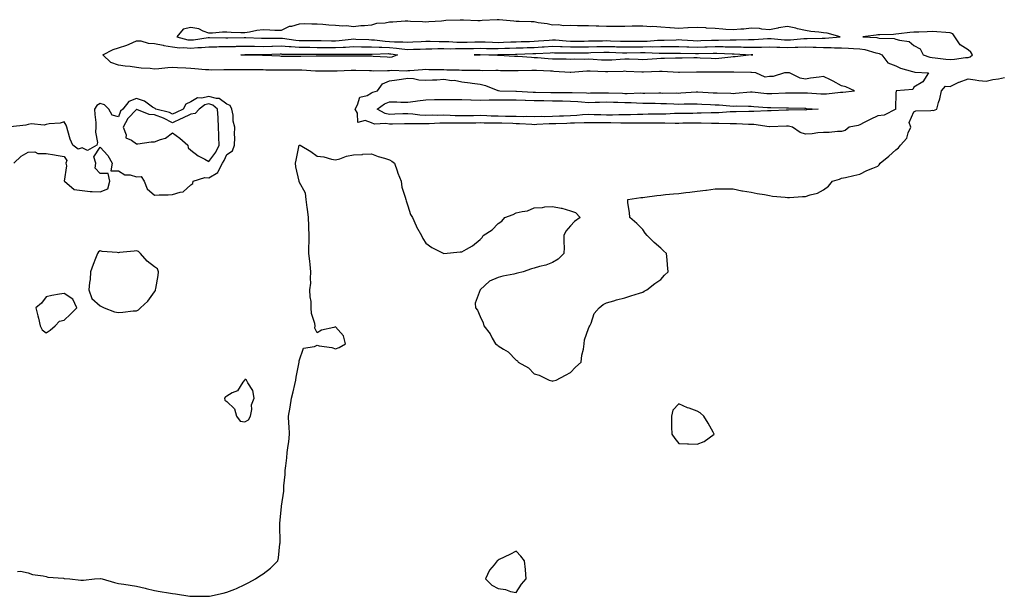
# Model space of a CAD drawing. Units: inches. Extents: x 986963 to 989603, y 7308458 to 7311098.
# Drawn here: x 987473 to 988018, y 7308942 to 7309261 of the extents above; entities that cross this region are included whole.
import ezdxf

# ---------------------------------------------------------------- set-up
doc = ezdxf.new("R2010")
doc.units = ezdxf.units.IN
doc.header["$MEASUREMENT"] = 0
doc.layers.add('Contour_98697308', color=7, linetype='Continuous', true_color=0x7b65df)

msp = doc.modelspace()

# ---------------------------------------------------------------- linework, layer by layer
at = {"layer": 'Contour_98697308'}
for points in [[(987918.05, 7309251.13, 3214), (987918.84, 7309251.13, 3214), (987927.19, 7309251.92, 3214), (987919.96, 7309253.83, 3214), (987918.05, 7309254.09, 3214), (987915.5, 7309254.47, 3214), (987910.96, 7309254.83, 3214), (987908.05, 7309255.34, 3214), (987903.62, 7309256.35, 3214), (987902.74, 7309256.61, 3214), (987898.05, 7309257.53, 3214), (987893.17, 7309256.8, 3214), (987892.84, 7309256.71, 3214), (987888.05, 7309255.82, 3214), (987883.82, 7309256.15, 3214), (987882.56, 7309256.43, 3214), (987878.05, 7309256.69, 3214), (987873.89, 7309256.08, 3214), (987872.3, 7309256.17, 3214), (987868.05, 7309255.74, 3214), (987863.94, 7309256.03, 3214), (987862.32, 7309256.19, 3214), (987858.05, 7309256.48, 3214), (987853.21, 7309256.76, 3214), (987852.92, 7309256.79, 3214), (987848.05, 7309257.07, 3214), (987843.13, 7309256.84, 3214), (987842.93, 7309256.8, 3214), (987838.05, 7309256.51, 3214), (987833.12, 7309256.85, 3214), (987832.99, 7309256.86, 3214), (987828.05, 7309257.19, 3214), (987823.7, 7309257.57, 3214), (987822.49, 7309257.48, 3214), (987818.05, 7309257.76, 3214), (987813.86, 7309257.73, 3214), (987812.25, 7309257.72, 3214), (987808.05, 7309257.69, 3214), (987803.73, 7309257.6, 3214), (987802.33, 7309257.64, 3214), (987798.05, 7309257.55, 3214), (987793.84, 7309257.71, 3214), (987792.19, 7309257.78, 3214), (987788.05, 7309257.95, 3214), (987784.15, 7309258.02, 3214), (987781.93, 7309258.04, 3214), (987778.05, 7309258.12, 3214), (987774.14, 7309258.01, 3214), (987771.39, 7309258.58, 3214), (987768.05, 7309258.42, 3214), (987765.23, 7309259.1, 3214), (987760.28, 7309259.69, 3214), (987758.05, 7309260.13, 3214), (987756.36, 7309260.23, 3214), (987749.65, 7309260.32, 3214), (987748.05, 7309260.4, 3214), (987746.66, 7309260.53, 3214), (987738.66, 7309261.31, 3214), (987738.05, 7309261.37, 3214), (987737.44, 7309261.31, 3214), (987729.14, 7309260.83, 3214), (987728.05, 7309260.71, 3214), (987726.89, 7309260.76, 3214), (987718.9, 7309261.07, 3214), (987718.05, 7309261.11, 3214), (987717.15, 7309261.02, 3214), (987709.11, 7309260.86, 3214), (987708.05, 7309260.75, 3214), (987706.76, 7309260.63, 3214), (987699.82, 7309260.15, 3214), (987698.05, 7309259.98, 3214), (987696.31, 7309260.18, 3214), (987689.55, 7309260.42, 3214), (987688.05, 7309260.56, 3214), (987686.67, 7309260.54, 3214), (987679.9, 7309260.07, 3214), (987678.05, 7309260.05, 3214), (987675.66, 7309259.53, 3214), (987670.71, 7309259.26, 3214), (987668.05, 7309258.39, 3214), (987664.11, 7309257.98, 3214), (987662.06, 7309257.91, 3214), (987658.05, 7309257.42, 3214), (987654.17, 7309258.04, 3214), (987652.23, 7309257.74, 3214), (987648.05, 7309258.12, 3214), (987644.43, 7309258.3, 3214), (987641.19, 7309258.78, 3214), (987638.05, 7309258.95, 3214), (987635.08, 7309258.95, 3214), (987630.98, 7309258.99, 3214), (987628.05, 7309258.98, 3214), (987623.82, 7309257.69, 3214), (987622.46, 7309257.51, 3214), (987618.05, 7309255.32, 3214), (987614.51, 7309255.46, 3214), (987611.79, 7309255.66, 3214), (987608.05, 7309255.8, 3214), (987604.59, 7309255.38, 3214), (987600.63, 7309254.5, 3214), (987598.05, 7309254.12, 3214), (987595.8, 7309254.17, 3214), (987590.5, 7309254.37, 3214), (987588.05, 7309254.42, 3214), (987585.59, 7309254.38, 3214), (987580.1, 7309253.97, 3214), (987578.05, 7309253.93, 3214), (987575.01, 7309254.96, 3214), (987572.47, 7309256.34, 3214), (987568.05, 7309257.13, 3214), (987563.86, 7309256.11, 3214), (987560.35, 7309251.92, 3214), (987566.43, 7309250.3, 3214), (987568.05, 7309250.15, 3214), (987569.67, 7309250.3, 3214), (987577.61, 7309251.48, 3214), (987578.05, 7309251.52, 3214), (987578.44, 7309251.53, 3214), (987587.51, 7309251.38, 3214), (987588.05, 7309251.39, 3214), (987588.57, 7309251.4, 3214), (987597.6, 7309251.47, 3214), (987598.05, 7309251.49, 3214), (987598.49, 7309251.48, 3214), (987607.2, 7309251.07, 3214), (987608.05, 7309251.06, 3214), (987608.89, 7309251.08, 3214), (987617.34, 7309251.21, 3214), (987618.05, 7309251.22, 3214), (987618.81, 7309251.16, 3214), (987626.16, 7309250.03, 3214), (987628.05, 7309249.9, 3214), (987630.09, 7309249.88, 3214), (987635.98, 7309249.85, 3214), (987638.05, 7309249.84, 3214), (987640.15, 7309249.82, 3214), (987645.87, 7309249.74, 3214), (987648.05, 7309249.72, 3214), (987650.13, 7309249.84, 3214), (987656.73, 7309250.6, 3214), (987658.05, 7309250.69, 3214), (987659.31, 7309250.66, 3214), (987666.48, 7309250.35, 3214), (987668.05, 7309250.31, 3214), (987669.76, 7309250.21, 3214), (987675.57, 7309249.44, 3214), (987678.05, 7309249.32, 3214), (987680.83, 7309249.14, 3214), (987685.33, 7309249.2, 3214), (987688.05, 7309248.97, 3214), (987690.91, 7309249.06, 3214), (987695.45, 7309249.32, 3214), (987698.05, 7309249.41, 3214), (987700.55, 7309249.42, 3214), (987705.38, 7309249.25, 3214), (987708.05, 7309249.26, 3214), (987710.73, 7309249.24, 3214), (987715.13, 7309249, 3214), (987718.05, 7309248.98, 3214), (987720.95, 7309249.02, 3214), (987725.2, 7309249.07, 3214), (987728.05, 7309249.11, 3214), (987730.91, 7309249.06, 3214), (987735, 7309248.87, 3214), (987738.05, 7309248.82, 3214), (987741.06, 7309248.91, 3214), (987745.17, 7309249.04, 3214), (987748.05, 7309249.13, 3214), (987750.76, 7309249.21, 3214), (987755.48, 7309249.35, 3214), (987758.05, 7309249.44, 3214), (987760.38, 7309249.59, 3214), (987766.22, 7309250.09, 3214), (987768.05, 7309250.22, 3214), (987769.84, 7309250.13, 3214), (987775.73, 7309249.6, 3214), (987778.05, 7309249.49, 3214), (987780.46, 7309249.51, 3214), (987785.7, 7309249.57, 3214), (987788.05, 7309249.59, 3214), (987790.33, 7309249.64, 3214), (987795.84, 7309249.71, 3214), (987798.05, 7309249.77, 3214), (987800.28, 7309249.69, 3214), (987805.68, 7309249.55, 3214), (987808.05, 7309249.47, 3214), (987810.49, 7309249.48, 3214), (987815.61, 7309249.48, 3214), (987818.05, 7309249.49, 3214), (987820.42, 7309249.55, 3214), (987826.19, 7309250.06, 3214), (987828.05, 7309250.11, 3214), (987829.85, 7309250.12, 3214), (987836.44, 7309250.31, 3214), (987838.05, 7309250.32, 3214), (987839.72, 7309250.25, 3214), (987845.94, 7309249.81, 3214), (987848.05, 7309249.72, 3214), (987850.18, 7309249.79, 3214), (987856.13, 7309250, 3214), (987858.05, 7309250.05, 3214), (987859.92, 7309250.05, 3214), (987866.42, 7309250.29, 3214), (987868.05, 7309250.28, 3214), (987869.72, 7309250.25, 3214), (987876.52, 7309250.39, 3214), (987878.05, 7309250.36, 3214), (987879.58, 7309250.39, 3214), (987887.01, 7309250.88, 3214), (987888.05, 7309250.91, 3214), (987889.09, 7309250.88, 3214), (987896.42, 7309250.29, 3214), (987898.05, 7309250.23, 3214), (987899.68, 7309250.29, 3214), (987907.04, 7309250.91, 3214), (987908.05, 7309250.94, 3214), (987909.04, 7309250.93, 3214), (987917.27, 7309251.14, 3214)], [(987998.05, 7309240.48, 3214), (987999.17, 7309240.8, 3214), (988000.5, 7309241.92, 3214), (987999.5, 7309243.37, 3214), (987998.05, 7309244.66, 3214), (987993.59, 7309247.46, 3214), (987990.73, 7309251.92, 3214), (987989.58, 7309253.45, 3214), (987988.05, 7309254.18, 3214), (987985.62, 7309254.35, 3214), (987980.69, 7309254.56, 3214), (987978.05, 7309254.76, 3214), (987975.27, 7309254.7, 3214), (987970.67, 7309254.54, 3214), (987968.05, 7309254.48, 3214), (987965.77, 7309254.2, 3214), (987959.62, 7309253.49, 3214), (987958.05, 7309253.31, 3214), (987956.71, 7309253.26, 3214), (987949.1, 7309252.97, 3214), (987948.05, 7309252.94, 3214), (987947.09, 7309252.88, 3214), (987939.7, 7309251.92, 3214), (987947.59, 7309251.46, 3214), (987948.05, 7309251.37, 3214), (987948.75, 7309251.22, 3214), (987957.13, 7309251, 3214), (987958.05, 7309250.66, 3214), (987960.02, 7309249.95, 3214), (987965.34, 7309249.21, 3214), (987968.05, 7309247.16, 3214), (987971.42, 7309245.29, 3214), (987973.07, 7309241.92, 3214), (987976.77, 7309240.64, 3214), (987978.05, 7309240.43, 3214), (987979.69, 7309240.28, 3214), (987985.71, 7309239.58, 3214), (987988.05, 7309239.39, 3214), (987990.4, 7309239.57, 3214), (987996.49, 7309240.36, 3214)], [(987928.05, 7309199.55, 3213), (987925.68, 7309199.55, 3213), (987921.08, 7309198.89, 3213), (987918.05, 7309198.89, 3213), (987914.83, 7309198.7, 3213), (987911.73, 7309198.24, 3213), (987908.05, 7309198.06, 3213), (987905.09, 7309198.96, 3213), (987900.91, 7309201.92, 3213), (987898.56, 7309202.43, 3213), (987898.05, 7309202.48, 3213), (987897.51, 7309202.46, 3213), (987888.2, 7309202.07, 3213), (987888.05, 7309202.06, 3213), (987887.9, 7309202.07, 3213), (987879.5, 7309203.37, 3213), (987878.05, 7309203.42, 3213), (987876.55, 7309203.42, 3213), (987869.82, 7309203.69, 3213), (987868.05, 7309203.7, 3213), (987866.31, 7309203.66, 3213), (987860.06, 7309203.93, 3213), (987858.05, 7309203.89, 3213), (987856.08, 7309203.89, 3213), (987850.27, 7309204.14, 3213), (987848.05, 7309204.15, 3213), (987845.85, 7309204.12, 3213), (987840.15, 7309204.02, 3213), (987838.05, 7309203.99, 3213), (987836, 7309203.97, 3213), (987830.24, 7309204.11, 3213), (987828.05, 7309204.08, 3213), (987825.9, 7309204.07, 3213), (987820.29, 7309204.16, 3213), (987818.05, 7309204.14, 3213), (987815.87, 7309204.1, 3213), (987810.3, 7309204.17, 3213), (987808.05, 7309204.13, 3213), (987805.84, 7309204.13, 3213), (987800.42, 7309204.29, 3213), (987798.05, 7309204.29, 3213), (987795.64, 7309204.33, 3213), (987790.45, 7309204.32, 3213), (987788.05, 7309204.37, 3213), (987785.73, 7309204.24, 3213), (987780.31, 7309204.18, 3213), (987778.05, 7309204.07, 3213), (987775.98, 7309203.99, 3213), (987769.92, 7309203.8, 3213), (987768.05, 7309203.72, 3213), (987766.29, 7309203.68, 3213), (987759.41, 7309203.28, 3213), (987758.05, 7309203.24, 3213), (987756.69, 7309203.28, 3213), (987749.89, 7309203.76, 3213), (987748.05, 7309203.8, 3213), (987746.14, 7309203.83, 3213), (987740.17, 7309204.04, 3213), (987738.05, 7309204.08, 3213), (987735.82, 7309204.15, 3213), (987730.25, 7309204.12, 3213), (987728.05, 7309204.2, 3213), (987725.81, 7309204.16, 3213), (987720.22, 7309204.09, 3213), (987718.05, 7309204.05, 3213), (987715.85, 7309204.12, 3213), (987710.24, 7309204.11, 3213), (987708.05, 7309204.18, 3213), (987705.85, 7309204.12, 3213), (987699.87, 7309203.74, 3213), (987698.05, 7309203.68, 3213), (987696.18, 7309203.79, 3213), (987689.78, 7309203.65, 3213), (987688.05, 7309203.76, 3213), (987686.26, 7309203.71, 3213), (987679.71, 7309203.58, 3213), (987678.05, 7309203.53, 3213), (987676.04, 7309203.93, 3213), (987669.73, 7309203.6, 3213), (987668.05, 7309204.23, 3213), (987664.47, 7309205.5, 3213), (987660.52, 7309204.39, 3213), (987660.37, 7309209.6, 3213), (987658.99, 7309211.92, 3213), (987660.34, 7309214.21, 3213), (987661.53, 7309218.44, 3213), (987665.59, 7309219.46, 3213), (987668.05, 7309220.86, 3213), (987668.69, 7309221.28, 3213), (987671.26, 7309221.92, 3213), (987674.03, 7309225.94, 3213), (987678.05, 7309227.51, 3213), (987681.96, 7309228.01, 3213), (987684.63, 7309228.5, 3213), (987688.05, 7309228.99, 3213), (987691.24, 7309228.73, 3213), (987694.18, 7309228.05, 3213), (987698.05, 7309227.82, 3213), (987701.85, 7309228.12, 3213), (987704.24, 7309228.11, 3213), (987708.05, 7309228.38, 3213), (987712.2, 7309227.77, 3213), (987713.98, 7309227.85, 3213), (987718.05, 7309226.94, 3213), (987722.63, 7309226.5, 3213), (987723.79, 7309226.18, 3213), (987728.05, 7309225.61, 3213), (987731.12, 7309224.99, 3213), (987737.81, 7309222.16, 3213), (987738.05, 7309222.1, 3213), (987738.22, 7309222.09, 3213), (987739.08, 7309221.92, 3213), (987747.94, 7309221.81, 3213), (987748.05, 7309221.8, 3213), (987748.17, 7309221.8, 3213), (987757.46, 7309221.33, 3213), (987758.05, 7309221.3, 3213), (987758.67, 7309221.3, 3213), (987767.23, 7309221.1, 3213), (987768.05, 7309221.09, 3213), (987768.9, 7309221.07, 3213), (987777.19, 7309221.06, 3213), (987778.05, 7309221.04, 3213), (987778.98, 7309220.99, 3213), (987786.99, 7309220.86, 3213), (987788.05, 7309220.79, 3213), (987789.14, 7309220.83, 3213), (987797.07, 7309220.94, 3213), (987798.05, 7309220.96, 3213), (987799.05, 7309220.92, 3213), (987806.76, 7309220.63, 3213), (987808.05, 7309220.58, 3213), (987809.4, 7309220.57, 3213), (987816.94, 7309220.81, 3213), (987818.05, 7309220.79, 3213), (987819.19, 7309220.78, 3213), (987826.95, 7309220.82, 3213), (987828.05, 7309220.81, 3213), (987829.19, 7309220.78, 3213), (987836.94, 7309220.81, 3213), (987838.05, 7309220.78, 3213), (987839.16, 7309220.81, 3213), (987847.54, 7309221.41, 3213), (987848.05, 7309221.42, 3213), (987848.57, 7309221.4, 3213), (987857.03, 7309220.9, 3213), (987858.05, 7309220.85, 3213), (987859.17, 7309220.8, 3213), (987866.8, 7309220.67, 3213), (987868.05, 7309220.6, 3213), (987869.33, 7309220.64, 3213), (987877.57, 7309221.44, 3213), (987878.05, 7309221.46, 3213), (987878.55, 7309221.42, 3213), (987886.72, 7309220.59, 3213), (987888.05, 7309220.48, 3213), (987889.48, 7309220.49, 3213), (987897.01, 7309220.88, 3213), (987899.09, 7309220.88, 3213), (987907.02, 7309220.89, 3213), (987908.05, 7309220.88, 3213), (987909.14, 7309220.83, 3213), (987916.55, 7309220.42, 3213), (987918.05, 7309220.33, 3213), (987919.58, 7309220.39, 3213), (987927.43, 7309221.3, 3213), (987928.05, 7309221.33, 3213), (987928.71, 7309221.26, 3213), (987935.11, 7309221.92, 3213), (987930.4, 7309224.27, 3213), (987928.05, 7309224.73, 3213), (987923.43, 7309227.3, 3213), (987921.96, 7309228.01, 3213), (987918.05, 7309229.99, 3213), (987915.68, 7309229.55, 3213), (987910.9, 7309229.07, 3213), (987908.05, 7309228.42, 3213), (987905.16, 7309229.03, 3213), (987899.27, 7309231.92, 3213), (987898.14, 7309232.01, 3213), (987897.96, 7309232.01, 3213), (987896.46, 7309231.92, 3213), (987890.12, 7309229.85, 3213), (987888.05, 7309229.88, 3213), (987885.68, 7309229.55, 3213), (987880.54, 7309231.92, 3213), (987878.21, 7309232.08, 3213), (987878.05, 7309232.08, 3213), (987877.9, 7309232.07, 3213), (987868.48, 7309232.35, 3213), (987868.05, 7309232.33, 3213), (987867.66, 7309232.31, 3213), (987858.39, 7309232.26, 3213), (987858.05, 7309232.24, 3213), (987857.72, 7309232.25, 3213), (987848.39, 7309232.26, 3213), (987847.71, 7309232.26, 3213), (987838.35, 7309232.22, 3213), (987837.75, 7309232.22, 3213), (987828.83, 7309232.7, 3213), (987828.05, 7309232.71, 3213), (987827.31, 7309232.66, 3213), (987818.52, 7309232.39, 3213), (987818.05, 7309232.36, 3213), (987817.59, 7309232.38, 3213), (987808.89, 7309232.76, 3213), (987808.05, 7309232.79, 3213), (987807.23, 7309232.74, 3213), (987798.64, 7309232.51, 3213), (987798.05, 7309232.48, 3213), (987797.46, 7309232.51, 3213), (987788.95, 7309232.82, 3213), (987788.05, 7309232.88, 3213), (987787.13, 7309232.84, 3213), (987778.2, 7309232.07, 3213), (987778.05, 7309232.06, 3213), (987777.9, 7309232.07, 3213), (987768.91, 7309232.78, 3213), (987768.05, 7309232.81, 3213), (987767.1, 7309232.87, 3213), (987759.32, 7309233.19, 3213), (987758.05, 7309233.27, 3213), (987756.67, 7309233.3, 3213), (987749.16, 7309233.03, 3213), (987748.05, 7309233.05, 3213), (987746.88, 7309233.09, 3213), (987739.28, 7309233.15, 3213), (987738.05, 7309233.19, 3213), (987736.76, 7309233.21, 3213), (987729.27, 7309233.14, 3213), (987728.05, 7309233.16, 3213), (987726.79, 7309233.18, 3213), (987719.42, 7309233.29, 3213), (987718.05, 7309233.31, 3213), (987716.59, 7309233.38, 3213), (987709.62, 7309233.49, 3213), (987708.05, 7309233.58, 3213), (987706.3, 7309233.67, 3213), (987699.79, 7309233.66, 3213), (987698.05, 7309233.76, 3213), (987696.28, 7309233.69, 3213), (987689.15, 7309233.02, 3213), (987688.05, 7309232.98, 3213), (987687.18, 7309232.79, 3213), (987679.35, 7309233.22, 3213), (987678.05, 7309233.03, 3213), (987676.91, 7309233.06, 3213), (987669.09, 7309232.96, 3213), (987668.05, 7309232.99, 3213), (987666.97, 7309233, 3213), (987659.31, 7309233.18, 3213), (987658.05, 7309233.19, 3213), (987656.79, 7309233.18, 3213), (987649.09, 7309232.96, 3213), (987648.05, 7309232.96, 3213), (987647.01, 7309232.96, 3213), (987639, 7309232.87, 3213), (987638.05, 7309232.86, 3213), (987637.08, 7309232.89, 3213), (987629.5, 7309233.37, 3213), (987628.05, 7309233.39, 3213), (987626.58, 7309233.39, 3213), (987619.51, 7309233.38, 3213), (987618.05, 7309233.38, 3213), (987616.55, 7309233.42, 3213), (987609.63, 7309233.5, 3213), (987608.05, 7309233.55, 3213), (987606.4, 7309233.57, 3213), (987599.76, 7309233.63, 3213), (987598.05, 7309233.65, 3213), (987596.27, 7309233.7, 3213), (987589.74, 7309233.61, 3213), (987588.05, 7309233.66, 3213), (987586.28, 7309233.69, 3213), (987579.63, 7309233.5, 3213), (987578.05, 7309233.53, 3213), (987576.29, 7309233.68, 3213), (987570.35, 7309234.22, 3213), (987568.05, 7309234.42, 3213), (987565.39, 7309234.58, 3213), (987560.81, 7309234.68, 3213), (987558.05, 7309234.86, 3213), (987555.32, 7309234.65, 3213), (987550.37, 7309234.24, 3213), (987548.05, 7309234.07, 3213), (987545.58, 7309234.39, 3213), (987540.63, 7309234.5, 3213), (987538.05, 7309234.93, 3213), (987534.53, 7309235.44, 3213), (987531.73, 7309235.6, 3213), (987528.05, 7309236.27, 3213), (987523.82, 7309237.69, 3213), (987519.46, 7309241.92, 3213), (987525.16, 7309244.81, 3213), (987528.05, 7309245.71, 3213), (987532.74, 7309247.23, 3213), (987534.04, 7309247.91, 3213), (987538.05, 7309249.67, 3213), (987540.39, 7309249.58, 3213), (987544.46, 7309248.33, 3213), (987548.05, 7309248.24, 3213), (987552.75, 7309247.22, 3213), (987553.2, 7309247.07, 3213), (987558.05, 7309246.28, 3213), (987561.92, 7309245.79, 3213), (987564.06, 7309245.91, 3213), (987568.05, 7309245.54, 3213), (987572.02, 7309245.89, 3213), (987574, 7309245.97, 3213), (987578.05, 7309246.37, 3213), (987582.54, 7309246.41, 3213), (987583.53, 7309246.44, 3213), (987588.05, 7309246.48, 3213), (987592.74, 7309246.61, 3213), (987593.34, 7309246.63, 3213), (987598.05, 7309246.75, 3213), (987602.8, 7309246.67, 3213), (987603.3, 7309246.67, 3213), (987608.05, 7309246.58, 3213), (987612.82, 7309246.69, 3213), (987613.26, 7309246.71, 3213), (987618.05, 7309246.81, 3213), (987622.57, 7309246.44, 3213), (987623.53, 7309246.44, 3213), (987628.05, 7309246.12, 3213), (987632.22, 7309246.09, 3213), (987633.9, 7309246.07, 3213), (987638.05, 7309246.04, 3213), (987642.14, 7309246.01, 3213), (987643.96, 7309246.01, 3213), (987648.05, 7309245.99, 3213), (987652.37, 7309246.24, 3213), (987653.72, 7309246.25, 3213), (987658.05, 7309246.52, 3213), (987662.55, 7309246.42, 3213), (987663.55, 7309246.42, 3213), (987668.05, 7309246.32, 3213), (987672.22, 7309246.09, 3213), (987673.83, 7309246.14, 3213), (987678.05, 7309245.93, 3213), (987681.81, 7309245.68, 3213), (987684.76, 7309245.21, 3213), (987688.05, 7309244.95, 3213), (987691.17, 7309245.05, 3213), (987694.9, 7309245.07, 3213), (987698.05, 7309245.17, 3213), (987701.32, 7309245.19, 3213), (987704.63, 7309245.34, 3213), (987708.05, 7309245.35, 3213), (987711.45, 7309245.32, 3213), (987714.53, 7309245.44, 3213), (987718.05, 7309245.42, 3213), (987721.59, 7309245.46, 3213), (987724.49, 7309245.48, 3213), (987728.05, 7309245.53, 3213), (987731.6, 7309245.47, 3213), (987734.46, 7309245.51, 3213), (987738.05, 7309245.46, 3213), (987741.68, 7309245.55, 3213), (987744.35, 7309245.62, 3213), (987748.05, 7309245.73, 3213), (987751.99, 7309245.86, 3213), (987754.05, 7309245.92, 3213), (987758.05, 7309246.06, 3213), (987762.47, 7309246.34, 3213), (987763.58, 7309246.39, 3213), (987768.05, 7309246.69, 3213), (987772.6, 7309246.47, 3213), (987773.51, 7309246.46, 3213), (987778.05, 7309246.26, 3213), (987782.42, 7309246.3, 3213), (987783.67, 7309246.3, 3213), (987788.05, 7309246.34, 3213), (987792.58, 7309246.45, 3213), (987793.48, 7309246.49, 3213), (987798.05, 7309246.6, 3213), (987802.57, 7309246.44, 3213), (987803.57, 7309246.4, 3213), (987808.05, 7309246.26, 3213), (987812.42, 7309246.29, 3213), (987813.67, 7309246.3, 3213), (987818.05, 7309246.33, 3213), (987822.57, 7309246.44, 3213), (987823.57, 7309246.4, 3213), (987828.05, 7309246.52, 3213), (987832.68, 7309246.55, 3213), (987833.43, 7309246.54, 3213), (987838.05, 7309246.57, 3213), (987842.51, 7309246.38, 3213), (987843.59, 7309246.38, 3213), (987848.05, 7309246.21, 3213), (987852.46, 7309246.33, 3213), (987853.61, 7309246.36, 3213), (987858.05, 7309246.49, 3213), (987862.59, 7309246.46, 3213), (987863.56, 7309246.41, 3213), (987868.05, 7309246.37, 3213), (987872.43, 7309246.3, 3213), (987873.74, 7309246.23, 3213), (987878.05, 7309246.15, 3213), (987882.37, 7309246.24, 3213), (987883.77, 7309246.2, 3213), (987888.05, 7309246.29, 3213), (987892.27, 7309246.14, 3213), (987893.82, 7309246.15, 3213), (987898.05, 7309246.01, 3213), (987902.27, 7309246.14, 3213), (987903.86, 7309246.11, 3213), (987908.05, 7309246.26, 3213), (987912.32, 7309246.19, 3213), (987913.88, 7309246.09, 3213), (987918.05, 7309246.01, 3213), (987922.16, 7309246.03, 3213), (987924.11, 7309245.86, 3213), (987928.05, 7309245.88, 3213), (987931.82, 7309245.69, 3213), (987934.54, 7309245.43, 3213), (987938.05, 7309245.24, 3213), (987940.92, 7309244.79, 3213), (987946.87, 7309243.1, 3213), (987948.05, 7309242.88, 3213), (987948.83, 7309242.7, 3213), (987950.3, 7309241.92, 3213), (987953.59, 7309237.46, 3213), (987958.05, 7309235.81, 3213), (987960.63, 7309234.5, 3213), (987967.26, 7309232.71, 3213), (987968.05, 7309232.42, 3213), (987968.45, 7309232.32, 3213), (987976.1, 7309231.92, 3213), (987972.91, 7309227.06, 3213), (987968.05, 7309224.09, 3213), (987967.32, 7309222.65, 3213), (987958.25, 7309221.92, 3213), (987958.23, 7309221.74, 3213), (987958.05, 7309220.92, 3213), (987957.87, 7309212.1, 3213), (987957.98, 7309211.92, 3213), (987951.51, 7309208.46, 3213), (987948.05, 7309208.16, 3213), (987943.75, 7309206.22, 3213), (987940.54, 7309204.41, 3213), (987938.05, 7309203.1, 3213), (987937.15, 7309202.82, 3213), (987932.23, 7309201.92, 3213), (987929.9, 7309200.07, 3213)], [(987878.05, 7309241.87, 3212), (987878, 7309241.87, 3212), (987869.18, 7309240.79, 3212), (987868.05, 7309240.74, 3212), (987866.79, 7309240.66, 3212), (987860.07, 7309239.9, 3212), (987858.05, 7309239.78, 3212), (987855.97, 7309239.84, 3212), (987849.83, 7309240.14, 3212), (987848.05, 7309240.19, 3212), (987846.3, 7309240.17, 3212), (987839.92, 7309240.05, 3212), (987838.05, 7309240.04, 3212), (987836.19, 7309240.06, 3212), (987830.08, 7309239.89, 3212), (987828.05, 7309239.91, 3212), (987825.91, 7309239.78, 3212), (987820.64, 7309239.33, 3212), (987818.05, 7309239.19, 3212), (987815.42, 7309239.29, 3212), (987810.5, 7309239.47, 3212), (987808.05, 7309239.57, 3212), (987805.55, 7309239.42, 3212), (987800.93, 7309239.04, 3212), (987798.05, 7309238.88, 3212), (987795.17, 7309239.04, 3212), (987790.6, 7309239.37, 3212), (987788.05, 7309239.51, 3212), (987785.55, 7309239.42, 3212), (987780.48, 7309239.49, 3212), (987778.05, 7309239.39, 3212), (987775.62, 7309239.49, 3212), (987770.51, 7309239.46, 3212), (987768.05, 7309239.55, 3212), (987765.81, 7309239.68, 3212), (987759.75, 7309240.22, 3212), (987758.05, 7309240.34, 3212), (987756.5, 7309240.37, 3212), (987749.04, 7309240.93, 3212), (987748.05, 7309240.96, 3212), (987747.12, 7309240.99, 3212), (987738.47, 7309241.5, 3212), (987738.05, 7309241.51, 3212), (987737.65, 7309241.52, 3212), (987728.14, 7309241.83, 3212), (987727.96, 7309241.83, 3212), (987724.82, 7309241.92, 3212), (987728.01, 7309241.96, 3212), (987728.09, 7309241.96, 3212), (987737.88, 7309242.09, 3212), (987738.22, 7309242.09, 3212), (987747.65, 7309242.32, 3212), (987748.05, 7309242.33, 3212), (987748.48, 7309242.35, 3212), (987757.32, 7309242.65, 3212), (987758.05, 7309242.68, 3212), (987758.86, 7309242.73, 3212), (987766.89, 7309243.08, 3212), (987768.05, 7309243.16, 3212), (987769.23, 7309243.1, 3212), (987776.89, 7309243.08, 3212), (987778.05, 7309243.03, 3212), (987779.17, 7309243.04, 3212), (987786.88, 7309243.09, 3212), (987788.05, 7309243.1, 3212), (987789.26, 7309243.13, 3212), (987796.58, 7309243.39, 3212), (987798.05, 7309243.42, 3212), (987799.51, 7309243.38, 3212), (987806.9, 7309243.07, 3212), (987808.05, 7309243.03, 3212), (987809.17, 7309243.04, 3212), (987816.8, 7309243.17, 3212), (987818.05, 7309243.18, 3212), (987819.34, 7309243.21, 3212), (987827.07, 7309242.9, 3212), (987828.05, 7309242.93, 3212), (987829.06, 7309242.93, 3212), (987837.15, 7309242.82, 3212), (987838.05, 7309242.82, 3212), (987838.92, 7309242.79, 3212), (987847.25, 7309242.72, 3212), (987848.05, 7309242.69, 3212), (987848.84, 7309242.71, 3212), (987857.07, 7309242.9, 3212), (987858.05, 7309242.93, 3212), (987859.06, 7309242.93, 3212), (987867.5, 7309242.47, 3212), (987868.05, 7309242.47, 3212), (987868.59, 7309242.46, 3212), (987878.03, 7309241.94, 3212), (987878.07, 7309241.94, 3212), (987878.83, 7309241.92, 3212), (987878.1, 7309241.87, 3212)], [(987678.05, 7309240.53, 3212), (987676.69, 7309240.56, 3212), (987668.91, 7309241.06, 3212), (987668.05, 7309241.09, 3212), (987667.23, 7309241.1, 3212), (987658.87, 7309241.1, 3212), (987658.05, 7309241.11, 3212), (987657.24, 7309241.11, 3212), (987648.77, 7309241.2, 3212), (987648.05, 7309241.19, 3212), (987647.32, 7309241.19, 3212), (987638.75, 7309241.22, 3212), (987638.05, 7309241.22, 3212), (987637.36, 7309241.23, 3212), (987628.92, 7309241.05, 3212), (987628.05, 7309241.07, 3212), (987627.2, 7309241.07, 3212), (987618.89, 7309241.08, 3212), (987618.05, 7309241.08, 3212), (987617.24, 7309241.11, 3212), (987608.39, 7309241.58, 3212), (987608.05, 7309241.59, 3212), (987607.72, 7309241.59, 3212), (987598.22, 7309241.75, 3212), (987598.05, 7309241.75, 3212), (987597.89, 7309241.76, 3212), (987595.84, 7309241.92, 3212), (987597.96, 7309242.01, 3212), (987598.05, 7309242.02, 3212), (987598.15, 7309242.02, 3212), (987607.86, 7309242.11, 3212), (987608.24, 7309242.11, 3212), (987617.58, 7309242.39, 3212), (987618.05, 7309242.4, 3212), (987618.49, 7309242.36, 3212), (987627.6, 7309242.37, 3212), (987628.05, 7309242.34, 3212), (987628.47, 7309242.34, 3212), (987637.73, 7309242.24, 3212), (987638.37, 7309242.24, 3212), (987647.72, 7309242.25, 3212), (987648.05, 7309242.25, 3212), (987648.4, 7309242.27, 3212), (987657.65, 7309242.32, 3212), (987658.05, 7309242.35, 3212), (987658.47, 7309242.34, 3212), (987667.63, 7309242.34, 3212), (987668.05, 7309242.33, 3212), (987668.44, 7309242.31, 3212), (987677.4, 7309242.57, 3212), (987678.05, 7309242.55, 3212), (987678.64, 7309242.51, 3212), (987682.34, 7309241.92, 3212), (987679.27, 7309240.7, 3212)], [(987908.05, 7309211.37, 3212), (987907.56, 7309211.43, 3212), (987898.73, 7309211.24, 3212), (987898.05, 7309211.3, 3212), (987897.41, 7309211.28, 3212), (987889.01, 7309210.96, 3212), (987888.05, 7309210.92, 3212), (987887.1, 7309210.97, 3212), (987879.5, 7309210.47, 3212), (987878.05, 7309210.53, 3212), (987876.67, 7309210.54, 3212), (987869.63, 7309210.34, 3212), (987868.05, 7309210.34, 3212), (987866.44, 7309210.31, 3212), (987860.16, 7309209.81, 3212), (987858.05, 7309209.77, 3212), (987855.9, 7309209.77, 3212), (987850.41, 7309209.56, 3212), (987848.05, 7309209.57, 3212), (987845.66, 7309209.53, 3212), (987840.49, 7309209.48, 3212), (987838.05, 7309209.44, 3212), (987835.54, 7309209.41, 3212), (987830.8, 7309209.17, 3212), (987828.05, 7309209.14, 3212), (987825.25, 7309209.12, 3212), (987820.97, 7309209, 3212), (987818.05, 7309208.99, 3212), (987815.06, 7309208.93, 3212), (987811.21, 7309208.76, 3212), (987808.05, 7309208.7, 3212), (987804.83, 7309208.7, 3212), (987801.39, 7309208.58, 3212), (987798.05, 7309208.58, 3212), (987794.77, 7309208.64, 3212), (987791.21, 7309208.76, 3212), (987788.05, 7309208.81, 3212), (987784.77, 7309208.64, 3212), (987781.6, 7309208.37, 3212), (987778.05, 7309208.19, 3212), (987774.17, 7309208.04, 3212), (987772.02, 7309207.95, 3212), (987768.05, 7309207.8, 3212), (987763.82, 7309207.69, 3212), (987762.27, 7309207.7, 3212), (987758.05, 7309207.59, 3212), (987753.83, 7309207.7, 3212), (987752.31, 7309207.66, 3212), (987748.05, 7309207.75, 3212), (987743.96, 7309207.83, 3212), (987742.14, 7309207.83, 3212), (987738.05, 7309207.9, 3212), (987734.14, 7309208.01, 3212), (987731.8, 7309208.17, 3212), (987728.05, 7309208.3, 3212), (987724.38, 7309208.25, 3212), (987721.77, 7309208.2, 3212), (987718.05, 7309208.15, 3212), (987714.38, 7309208.25, 3212), (987711.56, 7309208.41, 3212), (987708.05, 7309208.52, 3212), (987704.55, 7309208.42, 3212), (987701.52, 7309208.45, 3212), (987698.05, 7309208.36, 3212), (987694.67, 7309208.54, 3212), (987690.88, 7309209.09, 3212), (987688.05, 7309209.28, 3212), (987685.33, 7309209.2, 3212), (987680.96, 7309209.01, 3212), (987678.05, 7309208.92, 3212), (987675.55, 7309209.42, 3212), (987671.18, 7309211.92, 3212), (987675.14, 7309214.83, 3212), (987678.05, 7309215.98, 3212), (987682.04, 7309215.91, 3212), (987684.18, 7309215.79, 3212), (987688.05, 7309215.71, 3212), (987692.39, 7309216.26, 3212), (987693.49, 7309216.48, 3212), (987698.05, 7309216.96, 3212), (987702.86, 7309217.11, 3212), (987703.26, 7309217.13, 3212), (987708.05, 7309217.26, 3212), (987712.74, 7309217.23, 3212), (987713.3, 7309217.17, 3212), (987718.05, 7309217.14, 3212), (987722.98, 7309216.99, 3212), (987723.11, 7309216.98, 3212), (987728.05, 7309216.82, 3212), (987733.02, 7309216.95, 3212), (987733.08, 7309216.95, 3212), (987738.05, 7309217.06, 3212), (987742.94, 7309217.03, 3212), (987743.16, 7309217.03, 3212), (987748.05, 7309216.99, 3212), (987752.92, 7309216.79, 3212), (987753.18, 7309216.79, 3212), (987758.05, 7309216.6, 3212), (987762.69, 7309216.56, 3212), (987763.4, 7309216.57, 3212), (987768.05, 7309216.53, 3212), (987772.55, 7309216.42, 3212), (987773.6, 7309216.37, 3212), (987778.05, 7309216.26, 3212), (987782.15, 7309216.02, 3212), (987784.15, 7309215.82, 3212), (987788.05, 7309215.57, 3212), (987791.81, 7309215.68, 3212), (987794.19, 7309215.78, 3212), (987798.05, 7309215.88, 3212), (987801.87, 7309215.74, 3212), (987804.33, 7309215.64, 3212), (987808.05, 7309215.5, 3212), (987811.59, 7309215.46, 3212), (987814.67, 7309215.3, 3212), (987818.05, 7309215.26, 3212), (987821.35, 7309215.22, 3212), (987824.86, 7309215.11, 3212), (987828.05, 7309215.07, 3212), (987831.13, 7309215, 3212), (987835.21, 7309214.76, 3212), (987838.05, 7309214.69, 3212), (987840.9, 7309214.77, 3212), (987845.26, 7309214.71, 3212), (987848.05, 7309214.8, 3212), (987850.78, 7309214.65, 3212), (987855.53, 7309214.44, 3212), (987858.05, 7309214.31, 3212), (987860.33, 7309214.2, 3212), (987866.29, 7309213.68, 3212), (987868.05, 7309213.59, 3212), (987869.77, 7309213.64, 3212), (987876.55, 7309213.42, 3212), (987878.05, 7309213.47, 3212), (987879.49, 7309213.36, 3212), (987887.11, 7309212.86, 3212), (987888.05, 7309212.78, 3212), (987888.92, 7309212.79, 3212), (987897.46, 7309212.51, 3212), (987898.64, 7309212.51, 3212), (987907.63, 7309212.34, 3212), (987908.05, 7309212.34, 3212), (987908.44, 7309212.31, 3212), (987915.12, 7309211.92, 3212), (987908.56, 7309211.41, 3212)], [(987578.05, 7309182.89, 3215), (987581.88, 7309188.09, 3215), (987583.83, 7309191.92, 3215), (987583.63, 7309196.34, 3215), (987583.59, 7309197.46, 3215), (987583.37, 7309201.92, 3215), (987583.15, 7309206.82, 3215), (987583.15, 7309207.02, 3215), (987582.89, 7309211.92, 3215), (987580.25, 7309214.12, 3215), (987578.05, 7309214.76, 3215), (987575.76, 7309214.21, 3215), (987572.63, 7309211.92, 3215), (987570.48, 7309209.49, 3215), (987568.05, 7309209.13, 3215), (987563.22, 7309206.75, 3215), (987562.56, 7309206.43, 3215), (987558.05, 7309204.21, 3215), (987553.07, 7309206.94, 3215), (987553.01, 7309206.96, 3215), (987548.05, 7309208.78, 3215), (987545.12, 7309208.99, 3215), (987538.28, 7309211.69, 3215), (987538.05, 7309211.71, 3215), (987533.28, 7309206.69, 3215), (987530.72, 7309201.92, 3215), (987532.28, 7309197.69, 3215), (987532.09, 7309195.96, 3215), (987535.26, 7309194.71, 3215), (987538.05, 7309192.7, 3215), (987538.8, 7309192.67, 3215), (987546.14, 7309193.83, 3215), (987548.05, 7309193.78, 3215), (987551.25, 7309195.12, 3215), (987554.09, 7309195.88, 3215), (987558.05, 7309198.77, 3215), (987561.96, 7309195.83, 3215), (987566.39, 7309191.92, 3215), (987566.63, 7309190.5, 3215), (987568.05, 7309189.16, 3215), (987572.09, 7309185.96, 3215), (987575.83, 7309184.14, 3215)], [(987538.05, 7309100.26, 3214), (987539.1, 7309100.87, 3214), (987540.26, 7309101.92, 3214), (987544.41, 7309105.56, 3214), (987548.05, 7309110.81, 3214), (987548.48, 7309111.49, 3214), (987548.63, 7309111.92, 3214), (987548.69, 7309112.56, 3214), (987550.11, 7309119.86, 3214), (987550.29, 7309121.92, 3214), (987549.59, 7309123.46, 3214), (987548.05, 7309124.62, 3214), (987543.92, 7309127.79, 3214), (987540.22, 7309131.92, 3214), (987539.16, 7309133.03, 3214), (987538.05, 7309133.53, 3214), (987536.77, 7309133.2, 3214), (987528.61, 7309132.48, 3214), (987528.05, 7309132.37, 3214), (987527.45, 7309132.52, 3214), (987519.15, 7309133.02, 3214), (987518.05, 7309133.48, 3214), (987517.11, 7309132.86, 3214), (987516.41, 7309131.92, 3214), (987515.42, 7309129.29, 3214), (987514.1, 7309125.87, 3214), (987512.67, 7309121.92, 3214), (987512.38, 7309117.59, 3214), (987511.99, 7309115.86, 3214), (987511.64, 7309111.92, 3214), (987513.27, 7309107.14, 3214), (987518.05, 7309103.09, 3214), (987518.76, 7309102.63, 3214), (987520.21, 7309101.92, 3214), (987525.9, 7309099.77, 3214), (987528.05, 7309099.38, 3214), (987530.46, 7309099.51, 3214), (987536.29, 7309100.16, 3214)], [(987488.05, 7309088.01, 3214), (987490.37, 7309089.6, 3214), (987493.11, 7309091.92, 3214), (987495.51, 7309094.46, 3214), (987498.05, 7309095, 3214), (987501.61, 7309098.36, 3214), (987505.06, 7309101.92, 3214), (987502.85, 7309106.72, 3214), (987498.05, 7309109.88, 3214), (987495.52, 7309109.39, 3214), (987491.26, 7309108.71, 3214), (987488.05, 7309108.02, 3214), (987485.46, 7309104.51, 3214), (987482.38, 7309101.92, 3214), (987483.57, 7309097.44, 3214), (987483.81, 7309096.16, 3214), (987484.8, 7309091.92, 3214), (987485.83, 7309089.7, 3214)], [(987598.05, 7309038.78, 3214), (987600.09, 7309039.88, 3214), (987601.08, 7309041.92, 3214), (987601.85, 7309045.72, 3214), (987601.68, 7309048.29, 3214), (987603.2, 7309051.92, 3214), (987602.36, 7309056.23, 3214), (987599.55, 7309060.42, 3214), (987598.86, 7309061.92, 3214), (987598.36, 7309062.23, 3214), (987598.05, 7309062.31, 3214), (987597.89, 7309062.08, 3214), (987597.76, 7309061.92, 3214), (987596.87, 7309060.74, 3214), (987593.97, 7309056, 3214), (987590.95, 7309054.82, 3214), (987588.05, 7309053.11, 3214), (987587.31, 7309052.66, 3214), (987586.64, 7309051.92, 3214), (987586.92, 7309050.79, 3214), (987588.05, 7309050.05, 3214), (987592.18, 7309046.05, 3214), (987593.37, 7309041.92, 3214), (987595.34, 7309039.21, 3214)], [(987848.05, 7309026.49, 3213), (987852.07, 7309027.9, 3213), (987857.57, 7309031.92, 3213), (987856.93, 7309033.04, 3213), (987854.17, 7309038.04, 3213), (987851.74, 7309041.92, 3213), (987849.84, 7309043.71, 3213), (987848.05, 7309044.7, 3213), (987843.64, 7309046.33, 3213), (987842.74, 7309046.61, 3213), (987838.05, 7309048.77, 3213), (987834.71, 7309045.26, 3213), (987833.9, 7309041.92, 3213), (987833.99, 7309037.86, 3213), (987834, 7309035.97, 3213), (987834.09, 7309031.92, 3213), (987835.77, 7309029.64, 3213), (987838.05, 7309026.89, 3213), (987842.76, 7309026.63, 3213), (987843.28, 7309026.69, 3213)], [(987748.05, 7308944.44, 3213), (987751.01, 7308948.96, 3213), (987753.57, 7308951.92, 3213), (987753.13, 7308956.84, 3213), (987753.14, 7308957.01, 3213), (987752.55, 7308961.92, 3213), (987750.64, 7308964.51, 3213), (987748.05, 7308967.27, 3213), (987744.55, 7308965.42, 3213), (987738.7, 7308962.57, 3213), (987738.05, 7308962.24, 3213), (987737.82, 7308962.15, 3213), (987737.6, 7308961.92, 3213), (987735.8, 7308959.67, 3213), (987733.26, 7308956.71, 3213), (987731.15, 7308951.92, 3213), (987734.53, 7308948.4, 3213), (987738.05, 7308946.51, 3213), (987742.13, 7308946, 3213), (987744.97, 7308945, 3213)]]:
    msp.add_polyline3d(points, close=True, dxfattribs=at)
for points in [[(987472.19, 7308956.06, 3213), (987473.85, 7308956.12, 3213), (987478.05, 7308955.2, 3213), (987480.46, 7308954.33, 3213), (987486.38, 7308953.59, 3213), (987488.05, 7308953.17, 3213), (987489.06, 7308952.93, 3213), (987497.76, 7308952.21, 3213), (987498.05, 7308952.15, 3213), (987498.26, 7308952.13, 3213), (987501.18, 7308951.92, 3213), (987507.33, 7308951.2, 3213), (987508.05, 7308951.23, 3213), (987508.69, 7308951.28, 3213), (987514.92, 7308951.92, 3213), (987517.87, 7308952.1, 3213), (987518.05, 7308952.1, 3213), (987518.21, 7308952.08, 3213), (987519.07, 7308951.92, 3213), (987525.97, 7308949.84, 3213), (987528.05, 7308949.43, 3213), (987530.99, 7308948.98, 3213), (987534.62, 7308948.49, 3213), (987538.05, 7308947.94, 3213), (987542.84, 7308946.71, 3213), (987543.38, 7308946.59, 3213), (987548.05, 7308945.46, 3213), (987551.1, 7308944.97, 3213), (987555.75, 7308944.22, 3213), (987558.05, 7308943.85, 3213), (987559.7, 7308943.57, 3213), (987567.6, 7308942.37, 3213), (987568.05, 7308942.3, 3213), (987568.43, 7308942.3, 3213), (987577.72, 7308942.25, 3213), (987578.05, 7308942.26, 3213), (987578.51, 7308942.38, 3213), (987586.02, 7308943.95, 3213), (987588.05, 7308944.58, 3213), (987592.37, 7308946.24, 3213), (987593.41, 7308946.56, 3213), (987598.05, 7308948.87, 3213), (987600.13, 7308949.84, 3213), (987603.8, 7308951.92, 3213), (987606.34, 7308953.63, 3213), (987608.05, 7308954.69, 3213), (987612.12, 7308957.85, 3213), (987616.18, 7308961.92, 3213), (987616.51, 7308963.46, 3213), (987617.41, 7308971.28, 3213), (987617.52, 7308971.92, 3213), (987617.49, 7308972.48, 3213), (987617.3, 7308981.17, 3213), (987617.25, 7308981.92, 3213), (987617.39, 7308982.58, 3213), (987618.05, 7308990.1, 3213), (987618.19, 7308991.78, 3213), (987618.18, 7308991.92, 3213), (987618.19, 7308992.06, 3213), (987619.47, 7309000.5, 3213), (987619.48, 7309001.92, 3213), (987619.48, 7309003.35, 3213), (987620.35, 7309009.62, 3213), (987620.34, 7309011.92, 3213), (987620.56, 7309014.43, 3213), (987621.15, 7309018.82, 3213), (987621.38, 7309021.92, 3213), (987621.88, 7309025.75, 3213), (987622.25, 7309027.72, 3213), (987622.73, 7309031.92, 3213), (987622.5, 7309036.37, 3213), (987622.34, 7309037.63, 3213), (987622.09, 7309041.92, 3213), (987623.03, 7309046.9, 3213), (987623.04, 7309046.93, 3213), (987623.79, 7309051.92, 3213), (987624.64, 7309055.33, 3213), (987625.54, 7309059.41, 3213), (987626.14, 7309061.92, 3213), (987626.38, 7309063.59, 3213), (987627.99, 7309071.86, 3213), (987628, 7309071.92, 3213), (987628, 7309071.97, 3213), (987628.05, 7309072.62, 3213), (987630.38, 7309079.59, 3213), (987636.59, 7309080.46, 3213), (987638.05, 7309081.19, 3213), (987639.05, 7309080.92, 3213), (987646.13, 7309080, 3213), (987648.05, 7309079.25, 3213), (987650.07, 7309079.9, 3213), (987653.58, 7309081.92, 3213), (987652.48, 7309086.35, 3213), (987648.05, 7309091.39, 3213), (987647.2, 7309091.07, 3213), (987640.43, 7309089.54, 3213), (987638.05, 7309088.09, 3213), (987636.72, 7309090.59, 3213), (987636.81, 7309091.92, 3213), (987636.65, 7309093.32, 3213), (987634.93, 7309098.8, 3213), (987634.73, 7309101.92, 3213), (987634.57, 7309105.4, 3213), (987634.1, 7309107.97, 3213), (987633.99, 7309111.92, 3213), (987634.38, 7309115.59, 3213), (987634.2, 7309118.07, 3213), (987634.51, 7309121.92, 3213), (987634.08, 7309125.89, 3213), (987633.86, 7309127.73, 3213), (987633.43, 7309131.92, 3213), (987633.4, 7309136.57, 3213), (987633.48, 7309137.35, 3213), (987633.46, 7309141.92, 3213), (987633.36, 7309146.61, 3213), (987633.34, 7309147.21, 3213), (987633.21, 7309151.92, 3213), (987632.59, 7309156.46, 3213), (987632.51, 7309157.46, 3213), (987631.98, 7309161.92, 3213), (987631.57, 7309165.44, 3213), (987628.05, 7309171.72, 3213), (987628.02, 7309171.89, 3213), (987628.01, 7309171.92, 3213), (987628.01, 7309171.96, 3213), (987626.11, 7309179.98, 3213), (987626.04, 7309181.92, 3213), (987626.39, 7309183.58, 3213), (987627.99, 7309191.86, 3213), (987628, 7309191.92, 3213), (987628.05, 7309191.99, 3213), (987628.13, 7309192, 3213), (987628.49, 7309191.92, 3213), (987634.46, 7309188.33, 3213), (987638.05, 7309185.85, 3213), (987641.62, 7309185.49, 3213), (987645.88, 7309184.09, 3213), (987648.05, 7309183.76, 3213), (987650.58, 7309184.45, 3213), (987654.19, 7309185.78, 3213), (987658.05, 7309186.53, 3213), (987662.98, 7309186.85, 3213), (987663.1, 7309186.87, 3213), (987668.05, 7309187.09, 3213), (987671.7, 7309185.57, 3213), (987675.3, 7309184.67, 3213), (987678.05, 7309183.78, 3213), (987679.2, 7309183.07, 3213), (987680.83, 7309181.92, 3213), (987682.24, 7309177.73, 3213), (987682.57, 7309176.44, 3213), (987684.51, 7309171.92, 3213), (987684.86, 7309168.73, 3213), (987686.73, 7309163.24, 3213), (987686.96, 7309161.92, 3213), (987687.19, 7309161.06, 3213), (987688.05, 7309158.41, 3213), (987689.66, 7309153.53, 3213), (987690.64, 7309151.92, 3213), (987692.68, 7309147.29, 3213), (987692.86, 7309146.73, 3213), (987695.65, 7309141.92, 3213), (987696.41, 7309140.28, 3213), (987698.05, 7309137.75, 3213), (987701.48, 7309135.35, 3213), (987708.05, 7309131.92, 3213), (987717.15, 7309132.82, 3213), (987718.05, 7309132.95, 3213), (987720.55, 7309134.42, 3213), (987723.84, 7309136.13, 3213), (987728.05, 7309139.79, 3213), (987729.18, 7309140.79, 3213), (987729.78, 7309141.92, 3213), (987734.81, 7309145.16, 3213), (987738.05, 7309148.59, 3213), (987740.08, 7309149.89, 3213), (987741.74, 7309151.92, 3213), (987746.44, 7309153.53, 3213), (987748.05, 7309154.39, 3213), (987751.41, 7309155.28, 3213), (987754.33, 7309155.64, 3213), (987758.05, 7309157.19, 3213), (987762.61, 7309157.36, 3213), (987763.91, 7309157.78, 3213), (987768.05, 7309157.98, 3213), (987772.85, 7309157.12, 3213), (987773.28, 7309157.15, 3213), (987778.05, 7309155.67, 3213), (987780.77, 7309154.64, 3213), (987783.51, 7309151.92, 3213), (987780.35, 7309149.62, 3213), (987778.05, 7309147.3, 3213), (987775.55, 7309144.42, 3213), (987774.46, 7309141.92, 3213), (987774.37, 7309138.24, 3213), (987774.61, 7309135.36, 3213), (987774.39, 7309131.92, 3213), (987771.21, 7309128.76, 3213), (987768.05, 7309127.05, 3213), (987764.48, 7309125.49, 3213), (987760.94, 7309124.81, 3213), (987758.05, 7309123.92, 3213), (987756.57, 7309123.4, 3213), (987751.94, 7309121.92, 3213), (987748.86, 7309121.11, 3213), (987748.05, 7309120.94, 3213), (987746.7, 7309120.57, 3213), (987740.62, 7309119.35, 3213), (987738.05, 7309118.64, 3213), (987733.28, 7309116.69, 3213), (987728.05, 7309111.92, 3213), (987725.42, 7309104.55, 3213), (987725.61, 7309101.92, 3213), (987726.7, 7309100.57, 3213), (987728.05, 7309097.15, 3213), (987729.8, 7309093.67, 3213), (987730.08, 7309091.92, 3213), (987733.67, 7309087.55, 3213), (987734.78, 7309085.19, 3213), (987736.59, 7309081.92, 3213), (987737.48, 7309081.35, 3213), (987738.05, 7309080.88, 3213), (987741, 7309078.97, 3213), (987743.63, 7309077.5, 3213), (987748.05, 7309072.86, 3213), (987748.68, 7309072.55, 3213), (987749.2, 7309071.92, 3213), (987754.77, 7309068.64, 3213), (987758.05, 7309065.33, 3213), (987760.77, 7309064.64, 3213), (987766.37, 7309061.92, 3213), (987767.68, 7309061.55, 3213), (987768.05, 7309061.41, 3213), (987768.45, 7309061.52, 3213), (987770.1, 7309061.92, 3213), (987775.37, 7309064.6, 3213), (987778.05, 7309066.08, 3213), (987780.85, 7309069.12, 3213), (987783.97, 7309071.92, 3213), (987784.35, 7309075.62, 3213), (987785.19, 7309079.06, 3213), (987785.57, 7309081.92, 3213), (987785.82, 7309084.15, 3213), (987788.05, 7309090.41, 3213), (987788.49, 7309091.48, 3213), (987788.79, 7309091.92, 3213), (987789.52, 7309093.39, 3213), (987791.23, 7309098.74, 3213), (987793.88, 7309101.92, 3213), (987796.13, 7309103.84, 3213), (987798.05, 7309104.6, 3213), (987802, 7309105.87, 3213), (987803.58, 7309106.39, 3213), (987808.05, 7309107.5, 3213), (987811.51, 7309108.46, 3213), (987816.2, 7309110.07, 3213), (987818.05, 7309110.65, 3213), (987818.84, 7309111.13, 3213), (987820.38, 7309111.92, 3213), (987824.67, 7309115.3, 3213), (987828.05, 7309117.53, 3213), (987830.05, 7309119.92, 3213), (987832.14, 7309121.92, 3213), (987831.8, 7309125.67, 3213), (987831.47, 7309128.5, 3213), (987831.22, 7309131.92, 3213), (987829.59, 7309133.46, 3213), (987828.05, 7309134.88, 3213), (987824.27, 7309138.14, 3213), (987820.49, 7309141.92, 3213), (987819.44, 7309143.31, 3213), (987818.05, 7309145.25, 3213), (987814.72, 7309148.59, 3213), (987810.91, 7309151.92, 3213), (987810.72, 7309154.59, 3213), (987809.87, 7309160.1, 3213), (987809.72, 7309161.92, 3213), (987817.03, 7309162.94, 3213), (987818.05, 7309162.98, 3213), (987819.27, 7309163.14, 3213), (987825.92, 7309164.05, 3213), (987828.05, 7309164.28, 3213), (987830.67, 7309164.54, 3213), (987835.03, 7309164.94, 3213), (987838.05, 7309165.25, 3213), (987841.86, 7309165.73, 3213), (987844.1, 7309165.87, 3213), (987848.05, 7309166.41, 3213), (987852.94, 7309167.03, 3213), (987853.22, 7309167.09, 3213), (987858.05, 7309167.78, 3213), (987862.22, 7309167.75, 3213), (987868.05, 7309167.75, 3213), (987872.87, 7309166.74, 3213), (987873.25, 7309166.72, 3213), (987878.05, 7309165.97, 3213), (987881.25, 7309165.12, 3213), (987885.29, 7309164.68, 3213), (987888.05, 7309164.11, 3213), (987889.88, 7309163.75, 3213), (987896.83, 7309163.14, 3213), (987898.05, 7309162.95, 3213), (987899.13, 7309163, 3213), (987906.46, 7309163.51, 3213), (987908.05, 7309163.59, 3213), (987910.63, 7309164.5, 3213), (987914.61, 7309165.36, 3213), (987918.05, 7309167.26, 3213), (987920.7, 7309169.27, 3213), (987922.96, 7309171.92, 3213), (987926.82, 7309173.15, 3213), (987928.05, 7309173.58, 3213), (987930.25, 7309174.12, 3213), (987934.87, 7309175.1, 3213), (987938.05, 7309175.94, 3213), (987941.98, 7309177.99, 3213), (987945.32, 7309179.19, 3213), (987948.05, 7309180.34, 3213), (987948.87, 7309181.1, 3213), (987949.43, 7309181.92, 3213), (987954.07, 7309185.9, 3213), (987958.05, 7309189.4, 3213), (987959.48, 7309190.49, 3213), (987960.58, 7309191.92, 3213), (987964.18, 7309195.79, 3213), (987964.85, 7309198.72, 3213), (987966.23, 7309201.92, 3213), (987965.45, 7309204.52, 3213), (987968.05, 7309210.44, 3213), (987969.05, 7309210.92, 3213), (987977.3, 7309211.17, 3213), (987978.05, 7309211.36, 3213), (987978.77, 7309211.2, 3213), (987980.67, 7309211.92, 3213), (987981.68, 7309215.55, 3213), (987982.42, 7309217.55, 3213), (987983.33, 7309221.92, 3213), (987985.4, 7309224.57, 3213), (987988.05, 7309224.43, 3213), (987992.89, 7309226.76, 3213), (987993.09, 7309226.88, 3213), (987998.05, 7309228.6, 3213), (988001.82, 7309228.15, 3213), (988003.87, 7309227.74, 3213), (988008.05, 7309227.32, 3213), (988011.69, 7309228.28, 3213), (988014.76, 7309228.63, 3213), (988018.05, 7309229.3, 3213)], [(987470.19, 7309181.92, 3214), (987474.18, 7309185.79, 3214), (987478.05, 7309188.06, 3214), (987481.82, 7309188.15, 3214), (987483.45, 7309187.32, 3214), (987488.05, 7309187.37, 3214), (987492.63, 7309186.5, 3214), (987493.55, 7309186.42, 3214), (987498.05, 7309185.7, 3214), (987499.61, 7309183.48, 3214), (987498.97, 7309181.92, 3214), (987499.43, 7309180.54, 3214), (987498.08, 7309171.95, 3214), (987498.15, 7309171.92, 3214), (987503.59, 7309167.46, 3214), (987508.05, 7309166.76, 3214), (987512.41, 7309166.28, 3214), (987513.6, 7309166.37, 3214), (987518.05, 7309166.03, 3214), (987522.22, 7309167.75, 3214), (987523.26, 7309171.92, 3214), (987522.46, 7309176.33, 3214), (987518.05, 7309176.31, 3214), (987515.26, 7309179.13, 3214), (987515.49, 7309181.92, 3214), (987514.42, 7309185.55, 3214), (987518.05, 7309190.76, 3214), (987522.25, 7309186.12, 3214), (987524.65, 7309181.92, 3214), (987523.89, 7309177.76, 3214), (987528.05, 7309177.74, 3214), (987531.61, 7309175.48, 3214), (987534.54, 7309175.43, 3214), (987538.05, 7309174.42, 3214), (987540.69, 7309174.56, 3214), (987542.27, 7309171.92, 3214), (987543.88, 7309167.75, 3214), (987548.05, 7309164.21, 3214), (987550.54, 7309164.41, 3214), (987555.62, 7309164.35, 3214), (987558.05, 7309164.6, 3214), (987562.13, 7309166, 3214), (987563.89, 7309166.08, 3214), (987568.05, 7309169.99, 3214), (987569.24, 7309170.73, 3214), (987569.42, 7309171.92, 3214), (987575.94, 7309174.03, 3214), (987578.05, 7309173.86, 3214), (987582.99, 7309176.86, 3214), (987583.08, 7309176.89, 3214), (987583.09, 7309176.96, 3214), (987585.6, 7309181.92, 3214), (987586.6, 7309183.37, 3214), (987588.05, 7309186.69, 3214), (987591.14, 7309188.83, 3214), (987592.21, 7309191.92, 3214), (987592.36, 7309196.23, 3214), (987592.23, 7309197.74, 3214), (987592.42, 7309201.92, 3214), (987591.43, 7309205.3, 3214), (987591.49, 7309208.48, 3214), (987590.86, 7309211.92, 3214), (987589.92, 7309213.8, 3214), (987588.05, 7309214.7, 3214), (987583.83, 7309217.7, 3214), (987582.27, 7309217.7, 3214), (987578.05, 7309218.94, 3214), (987574.11, 7309217.98, 3214), (987571.86, 7309218.11, 3214), (987568.05, 7309215.99, 3214), (987565.39, 7309214.58, 3214), (987563.81, 7309211.92, 3214), (987559.94, 7309210.03, 3214), (987558.05, 7309209.1, 3214), (987556.22, 7309210.09, 3214), (987548.66, 7309211.92, 3214), (987548.38, 7309212.25, 3214), (987548.05, 7309212.36, 3214), (987546.93, 7309213.04, 3214), (987542.46, 7309216.33, 3214), (987538.05, 7309217.68, 3214), (987533.83, 7309216.14, 3214), (987530.45, 7309211.92, 3214), (987529.29, 7309210.68, 3214), (987528.05, 7309207.67, 3214), (987524.62, 7309208.49, 3214), (987522.83, 7309211.92, 3214), (987520.31, 7309214.18, 3214), (987518.05, 7309214.9, 3214), (987516.08, 7309213.89, 3214), (987514.89, 7309211.92, 3214), (987514.96, 7309208.83, 3214), (987515.56, 7309204.41, 3214), (987515.64, 7309201.92, 3214), (987515.3, 7309199.17, 3214), (987516.48, 7309193.49, 3214), (987516.06, 7309191.92, 3214), (987510.97, 7309189, 3214), (987508.05, 7309190.38, 3214), (987505.78, 7309189.65, 3214), (987502.81, 7309191.92, 3214), (987501.37, 7309195.24, 3214), (987500.16, 7309199.81, 3214), (987499.44, 7309201.92, 3214), (987499.12, 7309202.99, 3214), (987498.05, 7309204.76, 3214), (987495.87, 7309204.1, 3214), (987489.84, 7309203.71, 3214), (987488.05, 7309203.33, 3214), (987486.95, 7309203.02, 3214), (987479.79, 7309203.66, 3214), (987478.05, 7309203.39, 3214), (987476.9, 7309203.07, 3214), (987468.28, 7309202.15, 3214)]]:
    msp.add_polyline3d(points, dxfattribs=at)

doc.saveas('drawing.dxf')
